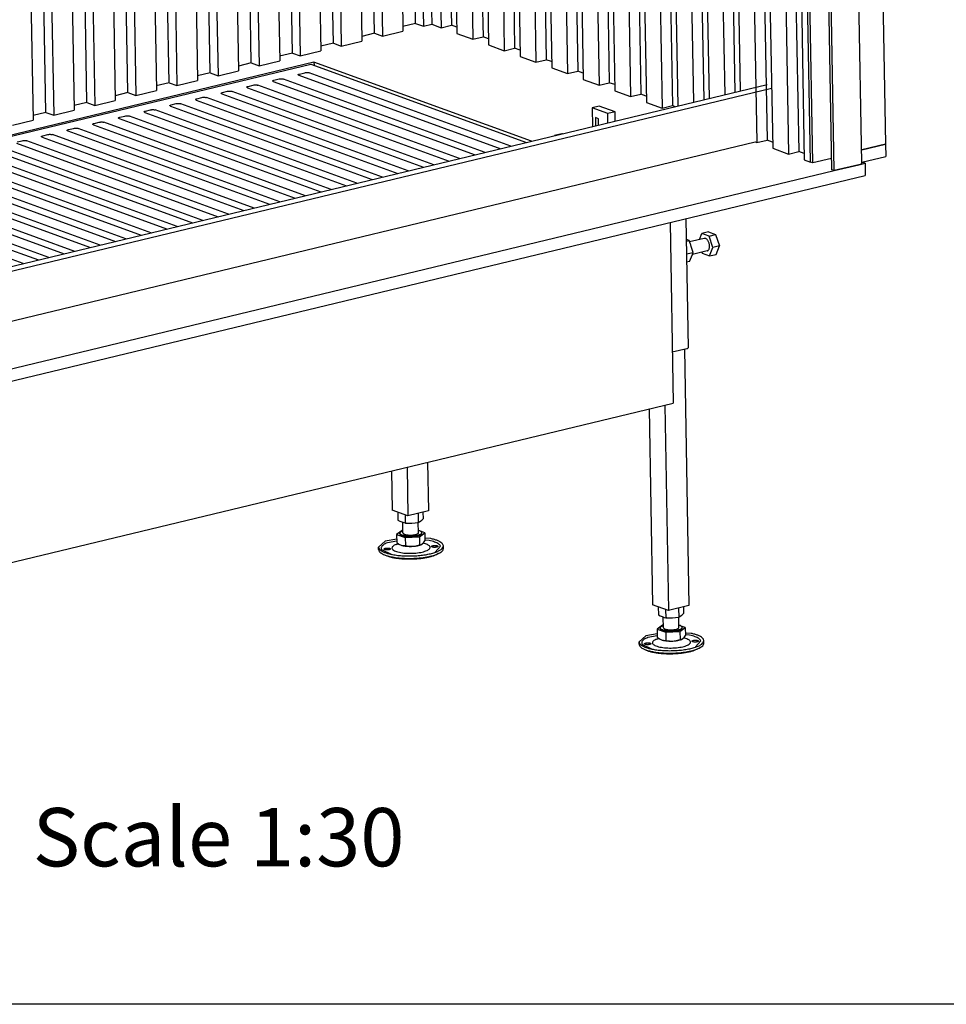
# Model space of a CAD drawing. Units: millimetres. Extents: x 0 to 287, y 17 to 217.
# Drawn here: x 193 to 217, y 17 to 42 of the extents above; entities that cross this region are included whole.
import ezdxf

# ---------------------------------------------------------------- set-up
doc = ezdxf.new("R2010")
doc.units = ezdxf.units.MM
doc.layers.add('1', color=7, linetype='Continuous')
doc.styles.add('CONVERTER_11', font='txt.shx', dxfattribs={"width": 0.9})

# ---------------------------------------------------------------- blocks, each defined once
blk = doc.blocks.new('frame_UNV_1050-50_2SL_std__93', base_point=(5250.48, 976.45))
at = {"color": 7, "linetype": 'Continuous'}
for p, q in [((6453.95, 1685.93), (6463.34, 1159.96)), ((5593, 1014.7), (6375.4, 1202.97)), ((5594.83, 1018.82), (6371.92, 1205.81)), ((5593.68, 976.45), (6362.83, 1161.53)), ((6463.34, 1159.96), (6444.93, 1155.53))]:
    blk.add_line(p, q, dxfattribs=at)
blk = doc.blocks.new('Flameplates__94', base_point=(5299.37, 1060.04))
at = {"color": 7, "linetype": 'Continuous'}
for p, q in [((6382.78, 1467.52), (6388.41, 1152.23)), ((6390.7, 1469.43), (6396.34, 1154.14)), ((6394.83, 1470.42), (6400.59, 1147.8)), ((6405.46, 1146.03), (6399.65, 1471.58)), ((6358.67, 1461.72), (6364.04, 1161.09)), ((6366.6, 1463.63), (6371.97, 1163)), ((6370.72, 1464.62), (6376.22, 1156.66)), ((6318.39, 1452.02), (6323, 1194.04)), ((6322.51, 1453.02), (6327.12, 1195.04)), ((6334.57, 1455.92), (6339.17, 1197.94)), ((6342.49, 1457.82), (6347.1, 1199.84)), ((6346.62, 1458.82), (6351.23, 1200.84)), ((6286.36, 1444.32), (6290.94, 1187.67)), ((6294.29, 1446.22), (6298.87, 1189.58)), ((6298.41, 1447.22), (6303.02, 1189.24)), ((6310.46, 1450.12), (6315.07, 1192.14)), ((6262.25, 1438.52), (6266.58, 1196.53)), ((6270.18, 1440.42), (6274.5, 1198.44)), ((6274.3, 1441.42), (6278.76, 1192.1)), ((6221.97, 1428.82), (6225.77, 1216.16)), ((6226.1, 1429.82), (6230.03, 1209.82)), ((6238.15, 1432.72), (6242.21, 1205.39)), ((6246.08, 1434.62), (6250.14, 1207.3)), ((6250.2, 1435.62), (6254.39, 1200.96)), ((6189.94, 1421.11), (6193.48, 1223.11)), ((6197.87, 1423.02), (6201.4, 1225.02)), ((6201.99, 1424.02), (6205.66, 1218.68)), ((6214.04, 1426.92), (6217.84, 1214.25)), ((6165.83, 1415.31), (6169.11, 1231.97)), ((6173.76, 1417.22), (6177.04, 1233.88)), ((6177.89, 1418.21), (6181.29, 1227.54)), ((6129.68, 1406.61), (6132.56, 1245.26)), ((6141.73, 1409.51), (6144.74, 1240.83)), ((6149.66, 1411.42), (6152.67, 1242.74)), ((6153.78, 1412.41), (6156.93, 1236.4)), ((6100.63, 1253.04), (6098.03, 1399)), ((6104.05, 1400.45), (6106.72, 1250.83)), ((6110.39, 1401.97), (6113.07, 1252.35)), ((6117.63, 1403.71), (6120.38, 1249.69)), ((6125.55, 1405.62), (6128.31, 1251.6)), ((6068.92, 1245.41), (6066.31, 1391.37)), ((6072.34, 1392.82), (6075.01, 1243.19)), ((6088.19, 1396.63), (6090.87, 1247.01)), ((6037.2, 1237.78), (6034.6, 1383.73)), ((6040.62, 1385.18), (6043.3, 1235.56)), ((6056.48, 1389), (6059.15, 1239.38)), ((6005.49, 1230.15), (6002.88, 1376.1)), ((6008.91, 1377.55), (6011.58, 1227.93)), ((6024.77, 1381.37), (6027.44, 1231.75)), ((5973.77, 1222.51), (5971.17, 1368.47)), ((5977.19, 1369.92), (5979.87, 1220.3)), ((5993.05, 1373.74), (5995.72, 1224.12)), ((5942.06, 1214.88), (5939.45, 1360.84)), ((5945.48, 1362.29), (5948.15, 1212.67)), ((5961.34, 1366.11), (5964.01, 1216.48)), ((5910.35, 1207.25), (5907.74, 1353.21)), ((5913.76, 1354.66), (5916.44, 1205.04)), ((5929.62, 1358.47), (5932.29, 1208.85)), ((5878.63, 1199.62), (5876.02, 1345.58)), ((5882.05, 1347.03), (5884.72, 1197.41)), ((5897.91, 1350.84), (5900.58, 1201.22)), ((5846.92, 1191.99), (5844.31, 1337.95)), ((5850.34, 1339.4), (5853.01, 1189.77)), ((5866.19, 1343.21), (5868.87, 1193.59)), ((5815.2, 1184.36), (5812.59, 1330.31)), ((5818.62, 1331.76), (5821.29, 1182.14)), ((5834.48, 1335.58), (5837.15, 1185.96)), ((5802.76, 1327.95), (5805.44, 1178.33)), ((6075.01, 1243.19), (6090.87, 1247.01)), ((6100.63, 1253.04), (6090.8, 1250.68)), ((6100.63, 1253.04), (6106.72, 1250.83)), ((6106.72, 1250.83), (6113.07, 1252.35)), ((6113.07, 1252.35), (6120.38, 1249.69)), ((6120.38, 1249.69), (6128.31, 1251.6)), ((6132.47, 1250.09), (6128.31, 1251.6)), ((6043.3, 1235.56), (6059.15, 1239.38)), ((6068.92, 1245.41), (6059.09, 1243.04)), ((6068.92, 1245.41), (6075.01, 1243.19)), ((6132.56, 1245.26), (6144.74, 1240.83)), ((6144.74, 1240.83), (6152.67, 1242.74)), ((6156.84, 1241.23), (6152.67, 1242.74)), ((6011.58, 1227.93), (6027.44, 1231.75)), ((6037.2, 1237.78), (6027.37, 1235.41)), ((6037.2, 1237.78), (6043.3, 1235.56)), ((6156.93, 1236.4), (6169.11, 1231.97)), ((6169.11, 1231.97), (6177.04, 1233.88)), ((6181.21, 1232.37), (6177.04, 1233.88)), ((5979.87, 1220.3), (5995.72, 1224.12)), ((6005.49, 1230.15), (5995.66, 1227.78)), ((6005.49, 1230.15), (6011.58, 1227.93)), ((6181.29, 1227.54), (6193.48, 1223.11)), ((6193.48, 1223.11), (6201.4, 1225.02)), ((6205.57, 1223.51), (6201.4, 1225.02)), ((5948.15, 1212.67), (5964.01, 1216.48)), ((5973.77, 1222.51), (5963.94, 1220.15)), ((5973.77, 1222.51), (5979.87, 1220.3)), ((6205.66, 1218.68), (6217.84, 1214.25)), ((6217.84, 1214.25), (6225.77, 1216.16)), ((6229.94, 1214.64), (6225.77, 1216.16)), ((5916.44, 1205.04), (5932.29, 1208.85)), ((5942.06, 1214.88), (5932.23, 1212.52)), ((5942.06, 1214.88), (5948.15, 1212.67)), ((6230.03, 1209.82), (6242.21, 1205.39)), ((5884.72, 1197.41), (5900.58, 1201.22)), ((5910.35, 1207.25), (5900.51, 1204.89)), ((5910.35, 1207.25), (5916.44, 1205.04)), ((6242.21, 1205.39), (6250.14, 1207.3)), ((6254.31, 1205.78), (6250.14, 1207.3)), ((6254.39, 1200.96), (6266.58, 1196.53)), ((5853.01, 1189.77), (5868.87, 1193.59)), ((5878.63, 1199.62), (5868.8, 1197.25)), ((5878.63, 1199.62), (5884.72, 1197.41)), ((6266.58, 1196.53), (6274.5, 1198.44)), ((6278.67, 1196.92), (6274.5, 1198.44)), ((5821.29, 1182.14), (5837.15, 1185.96)), ((5846.92, 1191.99), (5837.09, 1189.62)), ((5846.92, 1191.99), (5853.01, 1189.77)), ((6278.76, 1192.1), (6290.94, 1187.67)), ((6290.94, 1187.67), (6298.87, 1189.58)), ((6301.09, 1188.77), (6298.87, 1189.58)), ((5789.58, 1174.51), (5805.44, 1178.33)), ((5815.2, 1184.36), (5805.37, 1181.99)), ((5815.2, 1184.36), (5821.29, 1182.14)), ((6364.04, 1161.09), (6371.97, 1163)), ((6376.14, 1161.48), (6371.97, 1163)), ((6362.83, 1161.53), (6364.04, 1161.09)), ((6376.22, 1156.66), (6388.41, 1152.23)), ((6388.41, 1152.23), (6396.34, 1154.14)), ((6400.5, 1152.62), (6396.34, 1154.14)), ((6400.59, 1147.8), (6405.46, 1146.03))]:
    blk.add_line(p, q, dxfattribs=at)
blk = doc.blocks.new('U-profiel_vonkenscherm_1050-50_2SL__95', base_point=(5240.82, 1052.02))
at = {"color": 7, "linetype": 'Continuous'}
for p, q in [((6445.11, 1145.4), (6421.22, 2482.87)), ((6421.91, 1140.05), (6415.69, 1488.39)), ((6423.74, 1139.39), (6417.5, 1488.82)), ((6405.46, 1146.03), (6399.65, 1471.58)), ((6407.29, 1145.37), (6401.46, 1472.01)), ((6421.75, 1148.85), (6407.29, 1145.37)), ((6407.29, 1145.37), (6405.46, 1146.03)), ((6423.74, 1139.39), (6421.91, 1140.05)), ((6442.77, 1143.96), (6423.74, 1139.39))]:
    blk.add_line(p, q, dxfattribs=at)
blk.add_spline([(6442.77, 1143.96), (6443.76, 1144.26), (6444.5, 1144.61), (6444.96, 1145), (6445.11, 1145.4)], degree=3, dxfattribs=at)
blk = doc.blocks.new('Vonkenscherm_1050-50_2SL_STD_1__98', base_point=(5240.82, 1052.02))
blk.add_blockref('U-profiel_vonkenscherm_1050-50_2SL__95', (5240.82, 1052.02))
blk = doc.blocks.new('Adjustable_floorsupport_M12__99', base_point=(6072.07, 839.66))
at = {"color": 7, "linetype": 'Continuous'}
for p, q in [((6090.88, 859.77), (6090.73, 868.03)), ((6102.87, 859.99), (6102.73, 868.01)), ((6090.2, 861.74), (6086.01, 858.71)), ((6086.01, 858.71), (6092.69, 856.28)), ((6086.01, 858.71), (6086.12, 852.44)), ((6088.45, 860.06), (6088.38, 859.73)), ((6088.39, 859.15), (6088.38, 859.73)), ((6090.85, 861.32), (6088.45, 860.06)), ((6090.84, 861.77), (6090.2, 861.74)), ((6103.61, 861.5), (6102.85, 861.62)), ((6103.18, 861.57), (6102.85, 861.62)), ((6103.57, 856.88), (6107.76, 859.9)), ((6107.76, 859.9), (6103.81, 861.34)), ((6105.38, 859.46), (6105.37, 860.03)), ((6107.76, 859.9), (6107.87, 853.64)), ((6077.22, 853.47), (6072.07, 848.91)), ((6086.08, 855.11), (6077.22, 853.47)), ((6086.1, 853.54), (6078.83, 852.19)), ((6085.82, 850.99), (6087.37, 851.55)), ((6086.12, 852.44), (6087.79, 851.25)), ((6087.79, 851.25), (6089.48, 850.42)), ((6092.69, 856.28), (6103.57, 856.88)), ((6092.69, 856.28), (6092.81, 850.01)), ((6103.57, 856.88), (6103.68, 850.61)), ((6104.77, 850.72), (6105.79, 851.31)), ((6105.79, 851.31), (6106.85, 852.3)), ((6108.24, 851.39), (6106.48, 851.96)), ((6106.85, 852.3), (6107.87, 853.64)), ((6112.27, 855.4), (6107.83, 855.67)), ((6111.07, 853.96), (6107.86, 854.16)), ((6072.1, 847), (6072.07, 848.91)), ((6074.28, 847.15), (6082.16, 843.3)), ((6089.48, 850.42), (6090.98, 849.96)), ((6090.98, 849.96), (6091.17, 850.02)), ((6091.17, 850.02), (6092.81, 850.01)), ((6092.81, 850.01), (6095.51, 849.57)), ((6095.51, 849.57), (6098.26, 849.5)), ((6098.26, 849.5), (6101, 849.87)), ((6101, 849.87), (6103.68, 850.61)), ((6103.68, 850.61), (6104.77, 850.72)), ((6115.7, 845.02), (6119.88, 849.66)), ((6118.39, 843.97), (6116.91, 843.25)), ((6122.09, 847.89), (6122.06, 849.81)), ((6075.95, 843.21), (6077.45, 842.54))]:
    blk.add_line(p, q, dxfattribs=at)
for points in [[(6088.38, 859.73), (6088.52, 859.29), (6088.93, 858.87), (6089.6, 858.48), (6090.5, 858.13), (6091.61, 857.85), (6092.88, 857.62), (6094.29, 857.47), (6095.77, 857.4)], [(6088.39, 859.15), (6088.61, 858.61), (6089.25, 858.09), (6090.27, 857.64), (6091.62, 857.27), (6093.24, 857.01), (6095.04, 856.85), (6096.93, 856.83), (6098.82, 856.92), (6100.61, 857.14), (6102.22, 857.46), (6103.56, 857.88), (6104.56, 858.37), (6105.18, 858.9), (6105.38, 859.46)], [(6090.88, 859.77), (6090.98, 859.46), (6091.27, 859.16), (6091.74, 858.89), (6092.38, 858.65), (6093.16, 858.44), (6094.06, 858.29), (6095.05, 858.18), (6096.1, 858.13)], [(6095.77, 857.4), (6097.58, 857.42), (6099.36, 857.55), (6101.02, 857.78), (6102.5, 858.11), (6103.72, 858.52), (6104.63, 858.99), (6105.19, 859.5), (6105.37, 860.03)], [(6096.1, 858.13), (6097.37, 858.14), (6098.63, 858.23), (6099.8, 858.4), (6100.84, 858.63), (6101.71, 858.92), (6102.35, 859.25), (6102.75, 859.61), (6102.87, 859.99)], [(6105.37, 860.03), (6105.25, 860.43), (6104.92, 860.82), (6104.36, 861.18), (6103.61, 861.5)], [(6078.83, 852.19), (6077.16, 851.43), (6075.83, 850.62), (6074.86, 849.77), (6074.28, 848.9), (6074.08, 848.02), (6074.28, 847.15)], [(6088.13, 844.85), (6090.41, 844.46), (6092.91, 844.21), (6095.56, 844.1), (6098.26, 844.14), (6100.91, 844.32), (6103.44, 844.63), (6105.76, 845.07), (6107.78, 845.63), (6109.45, 846.27), (6110.7, 846.99), (6111.49, 847.76), (6111.8, 848.54), (6111.61, 849.33), (6110.94, 850.08), (6109.8, 850.77), (6108.24, 851.39)], [(6098.26, 849.5), (6099.87, 849.63), (6101.4, 849.84), (6102.8, 850.12), (6104.02, 850.47), (6105.03, 850.87), (6105.79, 851.31)], [(6119.88, 849.66), (6119.29, 850.51), (6118.32, 851.32), (6116.99, 852.09), (6115.32, 852.79), (6113.33, 853.42), (6111.07, 853.96)], [(6122.06, 849.81), (6121.75, 850.91), (6120.87, 851.97), (6119.45, 852.97), (6117.51, 853.89), (6115.1, 854.71), (6112.27, 855.4)], [(6072.07, 848.91), (6072.38, 847.81), (6073.25, 846.75), (6074.68, 845.75), (6076.62, 844.83), (6079.03, 844.01), (6081.86, 843.32)], [(6072.1, 847), (6072.36, 845.99), (6073.1, 845.01), (6074.3, 844.08), (6075.95, 843.21)], [(6075.95, 843.21), (6078.49, 842.27), (6081.56, 841.48), (6085.07, 840.85), (6088.93, 840.42), (6093.02, 840.18), (6097.23, 840.15), (6101.43, 840.33), (6105.51, 840.71), (6109.35, 841.29), (6112.84, 842.04), (6115.88, 842.94), (6118.39, 843.97)], [(6081.24, 847.44), (6081.15, 847.58), (6080.9, 847.8), (6080.5, 847.94), (6079.98, 848.05), (6079.38, 848.11), (6078.73, 848.13), (6078.08, 848.09), (6077.48, 848.01), (6076.97, 847.88), (6076.57, 847.72), (6076.37, 847.6), (6076.3, 847.42), (6076.29, 847.23), (6076.53, 847.05), (6076.98, 846.86), (6077.5, 846.74), (6078.11, 846.68), (6078.76, 846.67), (6079.4, 846.7), (6080, 846.79), (6080.52, 846.91), (6080.91, 847.07), (6081.16, 847.3), (6081.24, 847.44)], [(6081.86, 843.32), (6085.79, 842.66), (6090.1, 842.24), (6094.66, 842.06), (6099.3, 842.13), (6103.86, 842.45), (6108.18, 843.01), (6112.13, 843.78), (6115.55, 844.75), (6118.34, 845.88), (6120.4, 847.13), (6121.65, 848.45), (6122.06, 849.81)], [(6085.82, 850.99), (6084.15, 850.25), (6083, 849.43), (6082.42, 848.57), (6082.45, 847.7), (6083.06, 846.86), (6084.25, 846.09), (6085.96, 845.41), (6088.13, 844.85)], [(6089.48, 850.42), (6090.6, 850.08), (6091.91, 849.81), (6093.38, 849.61), (6094.96, 849.49), (6096.6, 849.45), (6098.26, 849.5)], [(6117.92, 849.46), (6117.83, 849.6), (6117.58, 849.81), (6117.18, 849.96), (6116.66, 850.07), (6116.05, 850.13), (6115.4, 850.14), (6114.76, 850.1), (6114.16, 850.02), (6113.64, 849.9), (6113.25, 849.74), (6113.05, 849.61), (6112.98, 849.43), (6112.96, 849.24), (6113.2, 849.07), (6113.65, 848.87), (6114.18, 848.76), (6114.78, 848.7), (6115.43, 848.68), (6116.08, 848.72), (6116.68, 848.8), (6117.19, 848.93), (6117.59, 849.09), (6117.83, 849.31), (6117.92, 849.46)], [(6118.39, 843.97), (6120, 844.9), (6121.17, 845.87), (6121.87, 846.88), (6122.09, 847.89)], [(6077.45, 842.54), (6079.45, 841.78), (6081.85, 841.12), (6084.57, 840.57), (6087.56, 840.14), (6090.76, 839.85), (6094.09, 839.71)], [(6094.09, 839.71), (6097.43, 839.71), (6100.75, 839.84), (6104.01, 840.12), (6107.12, 840.52), (6110.02, 841.05), (6112.66, 841.69), (6114.98, 842.43), (6116.91, 843.25)]]:
    blk.add_spline(points, degree=3, dxfattribs=at)
blk = doc.blocks.new('VB_20x20x2__100', base_point=(6082.01, 872.97))
at = {"color": 7, "linetype": 'Continuous'}
for p, q in [((6109.92, 914.42), (6110.59, 876.79)), ((6082.01, 907.7), (6082.55, 877.4)), ((6094.06, 910.6), (6094.73, 872.97)), ((6094.73, 872.97), (6082.55, 877.4)), ((6110.59, 876.79), (6094.73, 872.97))]:
    blk.add_line(p, q, dxfattribs=at)
blk = doc.blocks.new('Poot_voet__101', base_point=(6072.07, 839.66))
for name, p in [('VB_20x20x2__100', (6082.01, 872.97)), ('Adjustable_floorsupport_M12__99', (6072.07, 839.66))]:
    blk.add_blockref(name, p)
blk = doc.blocks.new('Hexagonnut_M10_Din929_1__102', base_point=(6086.85, 867.36))
at = {"color": 7, "linetype": 'Continuous'}
for p, q in [((6086.85, 875.84), (6086.96, 869.62)), ((6102.55, 874.92), (6102.67, 867.98)), ((6106.33, 875.76), (6106.42, 870.69)), ((6086.96, 869.62), (6088.46, 868.86)), ((6088.46, 868.86), (6089.96, 868.3)), ((6089.96, 868.3), (6091.45, 867.77)), ((6091.45, 867.77), (6092.67, 867.51)), ((6093.41, 867.43), (6092.52, 867.57)), ((6092.52, 867.57), (6092.67, 867.51)), ((6092.67, 867.51), (6092.94, 867.45)), ((6092.94, 867.45), (6092.83, 873.76)), ((6092.94, 867.45), (6093.41, 867.43)), ((6093.41, 867.43), (6095.37, 867.36)), ((6095.37, 867.36), (6095.54, 867.37)), ((6095.54, 867.37), (6097.81, 867.48)), ((6097.81, 867.48), (6100.25, 867.63)), ((6100.25, 867.63), (6102.67, 867.98)), ((6102.67, 867.98), (6103.61, 868.44)), ((6103.61, 868.44), (6104.55, 869.1)), ((6104.55, 869.1), (6105.42, 869.74)), ((6105.42, 869.74), (6106.42, 870.69))]:
    blk.add_line(p, q, dxfattribs=at)
blk = doc.blocks.new('Pootje_1__103', base_point=(6072.07, 839.66))
for name, p in [('Poot_voet__101', (6072.07, 839.66)), ('Hexagonnut_M10_Din929_1__102', (6086.85, 867.36))]:
    blk.add_blockref(name, p)
blk = doc.blocks.new('STOOKBODEM_1050-50_2SL__113', base_point=(5259.88, 787.56))
at = {"color": 7, "linetype": 'Continuous'}
for p, q in [((6022.18, 1223.12), (5426.92, 1079.88)), ((5428.44, 1079.33), (6019.74, 1221.61)), ((6019.74, 1221.61), (6186.13, 1161.11)), ((6190.09, 1162.06), (6022.18, 1223.12)), ((6022.18, 1223.12), (6022.22, 1220.71)), ((5990.23, 1208.59), (5990.24, 1208.73)), ((5990.38, 1208.38), (5990.23, 1208.59)), ((5990.24, 1208.73), (5990.35, 1208.87)), ((5990.35, 1208.87), (5990.55, 1209)), ((5990.74, 1208.2), (5990.38, 1208.38)), ((5990.55, 1209), (5990.69, 1209.06)), ((5990.69, 1209.06), (5991.19, 1209.22)), ((5990.74, 1208.2), (6146.49, 1151.57)), ((5991.19, 1209.22), (5995.2, 1210.19)), ((5995.2, 1210.19), (5995.83, 1210.3)), ((5995.83, 1210.3), (5996.06, 1210.32)), ((5996.06, 1210.32), (5996.54, 1210.36)), ((5996.54, 1210.36), (5997.03, 1210.36)), ((5997.03, 1210.36), (5997.5, 1210.34)), ((5997.5, 1210.34), (5997.94, 1210.28)), ((5997.94, 1210.28), (5998.14, 1210.25)), ((5998.14, 1210.25), (5998.67, 1210.11)), ((6154.41, 1153.48), (5998.67, 1210.11)), ((6010.05, 1213.36), (6010.06, 1213.5)), ((6010.2, 1213.15), (6010.05, 1213.36)), ((6010.06, 1213.5), (6010.17, 1213.64)), ((6010.17, 1213.64), (6010.37, 1213.77)), ((6010.56, 1212.97), (6010.2, 1213.15)), ((6010.37, 1213.77), (6010.51, 1213.83)), ((6010.51, 1213.83), (6011.01, 1213.99)), ((6010.56, 1212.97), (6166.31, 1156.34)), ((6011.01, 1213.99), (6015.02, 1214.95)), ((6015.02, 1214.95), (6015.65, 1215.07)), ((6015.65, 1215.07), (6015.88, 1215.09)), ((6015.88, 1215.09), (6016.36, 1215.13)), ((6016.36, 1215.13), (6016.85, 1215.13)), ((6016.85, 1215.13), (6017.32, 1215.11)), ((6017.32, 1215.11), (6017.76, 1215.05)), ((6017.76, 1215.05), (6017.96, 1215.02)), ((6017.96, 1215.02), (6018.49, 1214.88)), ((6174.24, 1158.25), (6018.49, 1214.88)), ((5951.55, 1199.68), (5955.55, 1200.65)), ((5955.55, 1200.65), (5956.19, 1200.76)), ((5956.19, 1200.76), (5956.42, 1200.79)), ((5956.42, 1200.79), (5956.9, 1200.82)), ((5956.9, 1200.82), (5957.38, 1200.82)), ((5957.38, 1200.82), (5957.85, 1200.8)), ((5957.85, 1200.8), (5958.3, 1200.74)), ((5958.3, 1200.74), (5958.5, 1200.71)), ((5958.5, 1200.71), (5959.02, 1200.57)), ((5970.41, 1203.82), (5970.42, 1203.96)), ((5970.56, 1203.61), (5970.41, 1203.82)), ((5970.42, 1203.96), (5970.53, 1204.1)), ((5970.53, 1204.1), (5970.73, 1204.23)), ((5970.92, 1203.43), (5970.56, 1203.61)), ((5970.73, 1204.23), (5970.86, 1204.29)), ((5970.86, 1204.29), (5971.37, 1204.45)), ((5970.92, 1203.43), (6126.66, 1146.8)), ((5971.37, 1204.45), (5975.37, 1205.42)), ((5975.37, 1205.42), (5976.01, 1205.53)), ((5976.01, 1205.53), (5976.24, 1205.56)), ((5976.24, 1205.56), (5976.72, 1205.59)), ((5976.72, 1205.59), (5977.2, 1205.59)), ((5977.2, 1205.59), (5977.68, 1205.57)), ((5977.68, 1205.57), (5978.12, 1205.51)), ((5978.12, 1205.51), (5978.32, 1205.48)), ((5978.32, 1205.48), (5978.84, 1205.34)), ((6134.59, 1148.71), (5978.84, 1205.34)), ((5930.76, 1194.28), (5930.78, 1194.42)), ((5930.92, 1194.07), (5930.76, 1194.28)), ((5930.78, 1194.42), (5930.89, 1194.56)), ((5930.89, 1194.56), (5931.09, 1194.69)), ((5931.27, 1193.89), (5930.92, 1194.07)), ((5931.09, 1194.69), (5931.22, 1194.75)), ((5931.22, 1194.75), (5931.73, 1194.91)), ((5931.27, 1193.89), (6087.02, 1137.26)), ((5931.73, 1194.91), (5935.73, 1195.88)), ((5935.73, 1195.88), (5936.37, 1195.99)), ((5936.37, 1195.99), (5936.6, 1196.02)), ((5936.6, 1196.02), (5937.08, 1196.05)), ((5937.08, 1196.05), (5937.56, 1196.05)), ((5937.56, 1196.05), (5938.03, 1196.03)), ((5938.03, 1196.03), (5938.47, 1195.97)), ((5938.47, 1195.97), (5938.68, 1195.94)), ((5938.68, 1195.94), (5939.2, 1195.8)), ((6094.95, 1139.17), (5939.2, 1195.8)), ((5950.58, 1199.05), (5950.6, 1199.19)), ((5950.74, 1198.84), (5950.58, 1199.05)), ((5950.6, 1199.19), (5950.71, 1199.33)), ((5950.71, 1199.33), (5950.91, 1199.46)), ((5951.09, 1198.66), (5950.74, 1198.84)), ((5950.91, 1199.46), (5951.04, 1199.52)), ((5951.04, 1199.52), (5951.55, 1199.68)), ((5951.09, 1198.66), (6106.84, 1142.03)), ((6114.77, 1143.94), (5959.02, 1200.57)), ((5892.08, 1185.37), (5896.09, 1186.34)), ((5896.09, 1186.34), (5896.72, 1186.45)), ((5896.72, 1186.45), (5896.96, 1186.48)), ((5896.96, 1186.48), (5897.43, 1186.51)), ((5897.43, 1186.51), (5897.92, 1186.51)), ((5897.92, 1186.51), (5898.39, 1186.49)), ((5898.39, 1186.49), (5898.83, 1186.44)), ((5898.83, 1186.44), (5899.04, 1186.4)), ((5899.04, 1186.4), (5899.56, 1186.26)), ((6055.31, 1129.63), (5899.56, 1186.26)), ((5910.94, 1189.51), (5910.96, 1189.65)), ((5911.1, 1189.3), (5910.94, 1189.51)), ((5910.96, 1189.65), (5911.07, 1189.79)), ((5911.07, 1189.79), (5911.27, 1189.92)), ((5911.45, 1189.12), (5911.1, 1189.3)), ((5911.27, 1189.92), (5911.4, 1189.98)), ((5911.4, 1189.98), (5911.91, 1190.14)), ((5911.45, 1189.12), (6067.2, 1132.49)), ((5911.91, 1190.14), (5915.91, 1191.11)), ((5915.91, 1191.11), (5916.55, 1191.22)), ((5916.55, 1191.22), (5916.78, 1191.25)), ((5916.78, 1191.25), (5917.26, 1191.28)), ((5917.26, 1191.28), (5917.74, 1191.28)), ((5917.74, 1191.28), (5918.21, 1191.26)), ((5918.21, 1191.26), (5918.65, 1191.21)), ((5918.65, 1191.21), (5918.86, 1191.17)), ((5918.86, 1191.17), (5919.38, 1191.03)), ((6075.13, 1134.4), (5919.38, 1191.03)), ((6242.35, 1189.26), (6236.8, 1187.93)), ((6236.8, 1187.93), (6237.06, 1173.36)), ((6248.98, 1183.5), (6236.8, 1187.93)), ((6254.53, 1184.83), (6242.35, 1189.26)), ((5871.3, 1179.97), (5871.31, 1180.11)), ((5871.45, 1179.76), (5871.3, 1179.97)), ((5871.31, 1180.11), (5871.42, 1180.25)), ((5871.42, 1180.25), (5871.62, 1180.38)), ((5871.81, 1179.58), (5871.45, 1179.76)), ((5871.62, 1180.38), (5871.76, 1180.44)), ((5871.76, 1180.44), (5872.26, 1180.6)), ((5871.81, 1179.58), (6027.56, 1122.95)), ((5872.26, 1180.6), (5876.27, 1181.57)), ((5876.27, 1181.57), (5876.9, 1181.68)), ((5876.9, 1181.68), (5877.13, 1181.71)), ((5877.13, 1181.71), (5877.61, 1181.74)), ((5877.61, 1181.74), (5878.1, 1181.74)), ((5878.1, 1181.74), (5878.57, 1181.72)), ((5878.57, 1181.72), (5879.01, 1181.67)), ((5879.01, 1181.67), (5879.21, 1181.63)), ((5879.21, 1181.63), (5879.74, 1181.49)), ((6035.48, 1124.86), (5879.74, 1181.49)), ((5891.12, 1184.74), (5891.13, 1184.88)), ((5891.27, 1184.53), (5891.12, 1184.74)), ((5891.13, 1184.88), (5891.24, 1185.02)), ((5891.24, 1185.02), (5891.45, 1185.15)), ((5891.63, 1184.35), (5891.27, 1184.53)), ((5891.45, 1185.15), (5891.58, 1185.21)), ((5891.58, 1185.21), (5892.08, 1185.37)), ((5891.63, 1184.35), (6047.38, 1127.72)), ((6239.35, 1180.35), (6239.47, 1173.94)), ((6241.79, 1179.46), (6239.35, 1180.35)), ((6241.88, 1174.52), (6241.79, 1179.46)), ((6254.53, 1184.83), (6248.98, 1183.5)), ((6249.11, 1176.26), (6248.98, 1183.5)), ((6254.66, 1177.6), (6254.53, 1184.83)), ((5831.65, 1170.43), (5831.67, 1170.57)), ((5831.81, 1170.22), (5831.65, 1170.43)), ((5831.67, 1170.57), (5831.78, 1170.71)), ((5831.78, 1170.71), (5831.98, 1170.84)), ((5832.17, 1170.04), (5831.81, 1170.22)), ((5831.98, 1170.84), (5832.11, 1170.9)), ((5832.11, 1170.9), (5832.62, 1171.06)), ((5832.62, 1171.06), (5836.62, 1172.03)), ((5836.62, 1172.03), (5837.26, 1172.14)), ((5837.26, 1172.14), (5837.49, 1172.17)), ((5837.49, 1172.17), (5837.97, 1172.2)), ((5837.97, 1172.2), (5838.45, 1172.2)), ((5838.45, 1172.2), (5838.92, 1172.18)), ((5838.92, 1172.18), (5839.37, 1172.13)), ((5839.37, 1172.13), (5839.57, 1172.09)), ((5839.57, 1172.09), (5840.09, 1171.95)), ((5995.84, 1115.32), (5840.09, 1171.95)), ((5851.48, 1175.2), (5851.49, 1175.34)), ((5851.63, 1174.99), (5851.48, 1175.2)), ((5851.49, 1175.34), (5851.6, 1175.48)), ((5851.6, 1175.48), (5851.8, 1175.61)), ((5851.99, 1174.81), (5851.63, 1174.99)), ((5851.8, 1175.61), (5851.93, 1175.67)), ((5851.93, 1175.67), (5852.44, 1175.83)), ((5851.99, 1174.81), (6007.73, 1118.18)), ((5852.44, 1175.83), (5856.44, 1176.8)), ((5856.44, 1176.8), (5857.08, 1176.91)), ((5857.08, 1176.91), (5857.31, 1176.94)), ((5857.31, 1176.94), (5857.79, 1176.97)), ((5857.79, 1176.97), (5858.27, 1176.97)), ((5858.27, 1176.97), (5858.75, 1176.95)), ((5858.75, 1176.95), (5859.19, 1176.9)), ((5859.19, 1176.9), (5859.39, 1176.86)), ((5859.39, 1176.86), (5859.92, 1176.72)), ((6015.66, 1120.09), (5859.92, 1176.72)), ((5796.98, 1162.49), (5797.62, 1162.6)), ((5797.62, 1162.6), (5797.85, 1162.63)), ((5797.85, 1162.63), (5798.33, 1162.66)), ((5798.33, 1162.66), (5798.81, 1162.66)), ((5798.81, 1162.66), (5799.28, 1162.64)), ((5799.28, 1162.64), (5799.72, 1162.59)), ((5811.83, 1165.66), (5811.85, 1165.8)), ((5811.99, 1165.45), (5811.83, 1165.66)), ((5811.85, 1165.8), (5811.96, 1165.94)), ((5811.96, 1165.94), (5812.16, 1166.07)), ((5812.34, 1165.27), (5811.99, 1165.45)), ((5812.16, 1166.07), (5812.29, 1166.13)), ((5812.29, 1166.13), (5812.8, 1166.29)), ((5812.34, 1165.27), (5968.09, 1108.64)), ((5812.8, 1166.29), (5816.8, 1167.26)), ((5816.8, 1167.26), (5817.44, 1167.37)), ((5817.44, 1167.37), (5817.67, 1167.4)), ((5817.67, 1167.4), (5818.15, 1167.43)), ((5818.15, 1167.43), (5818.63, 1167.43)), ((5818.63, 1167.43), (5819.1, 1167.41)), ((5819.1, 1167.41), (5819.55, 1167.36)), ((5819.55, 1167.36), (5819.75, 1167.32)), ((5819.75, 1167.32), (5820.27, 1167.18)), ((5976.02, 1110.55), (5820.27, 1167.18)), ((5832.17, 1170.04), (5987.91, 1113.41)), ((6213.48, 1167.93), (6207.93, 1166.59)), ((6207.93, 1166.59), (6208.33, 1166.45)), ((6213.88, 1167.79), (6213.48, 1167.93)), ((6213.48, 1167.93), (6213.49, 1167.69)), ((5772.7, 1155.73), (5928.45, 1099.1)), ((5936.38, 1101.01), (5780.63, 1157.64)), ((5792.52, 1160.5), (5948.27, 1103.87)), ((5792.98, 1161.52), (5796.98, 1162.49)), ((5799.72, 1162.59), (5799.93, 1162.55)), ((5799.93, 1162.55), (5800.45, 1162.41)), ((5956.2, 1105.78), (5800.45, 1162.41)), ((6444.93, 1155.53), (6463.34, 1159.96)), ((6463.34, 1159.96), (6463.51, 1150.39)), ((5740.99, 1148.1), (5896.73, 1091.47)), ((5908.63, 1094.33), (5752.88, 1150.96)), ((5916.56, 1096.24), (5760.81, 1152.87)), ((6445.14, 1145.97), (6463.51, 1150.39)), ((5876.91, 1086.7), (5730.02, 1140.12)), ((5733.06, 1146.2), (5888.8, 1089.56)), ((6423.74, 1139.39), (6442.77, 1143.96)), ((6442.77, 1143.96), (6447.52, 1145.11)), ((6447.52, 1145.11), (6445.14, 1145.97)), ((6447.52, 1145.11), (6447.69, 1135.55)), ((5591.23, 939.06), (6423.74, 1139.39)), ((5591.4, 929.49), (6447.69, 1135.55)), ((5681.52, 1133.79), (5837.27, 1077.16)), ((5849.16, 1080.02), (5693.41, 1136.66)), ((5857.09, 1081.93), (5701.34, 1138.56)), ((5722.09, 1138.21), (5868.98, 1084.79)), ((5653.77, 1127.12), (5809.52, 1070.48)), ((5817.45, 1072.39), (5661.7, 1129.02)), ((5673.59, 1131.89), (5829.34, 1075.25)), ((5797.63, 1067.62), (5641.88, 1124.25)), ((6296.98, 1099.28), (6299.47, 960.03)), ((5582.72, 787.56), (6299.47, 960.03))]:
    blk.add_line(p, q, dxfattribs=at)
blk = doc.blocks.new('Hexagon_head_screw_M10x30_Din933__114', base_point=(6312.13, 1073.59))
at = {"color": 7, "linetype": 'Continuous'}
for p, q in [((6323.3, 1087.13), (6312.13, 1084.44)), ((6319.62, 1086.24), (6321.52, 1090.94)), ((6326.6, 1092.16), (6321.52, 1090.94)), ((6327.15, 1088.89), (6321.52, 1090.94)), ((6326.6, 1092.16), (6332.22, 1090.11)), ((6327.15, 1088.89), (6332.22, 1090.11)), ((6330.1, 1080.22), (6327.15, 1088.89)), ((6332.22, 1090.11), (6335.17, 1081.44)), ((6327.42, 1073.59), (6330.1, 1080.22)), ((6335.17, 1081.44), (6330.1, 1080.22)), ((6332.5, 1074.81), (6335.17, 1081.44)), ((6325.64, 1077.4), (6314.28, 1074.67)), ((6321.53, 1076.42), (6321.79, 1075.64)), ((6321.79, 1075.64), (6327.42, 1073.59)), ((6327.42, 1073.59), (6332.5, 1074.81))]:
    blk.add_line(p, q, dxfattribs=at)
blk.add_spline([(6325.64, 1077.4), (6326.24, 1077.68), (6326.75, 1078.18), (6327.14, 1078.89), (6327.4, 1079.76), (6327.51, 1080.77), (6327.47, 1081.84), (6327.28, 1082.94), (6326.95, 1084.01), (6326.5, 1084.98), (6325.94, 1085.83), (6325.31, 1086.49), (6324.64, 1086.94), (6323.96, 1087.16), (6323.3, 1087.13)], degree=3, dxfattribs=at)
blk = doc.blocks.new('KOKER_STEUN_25x25x150__115', base_point=(6298.77, 999.45))
at = {"color": 7, "linetype": 'Continuous'}
for p, q in [((6309.18, 1102.21), (6310.95, 1002.74)), ((6298.77, 999.45), (6309.98, 1002.15))]:
    blk.add_line(p, q, dxfattribs=at)
blk.add_spline([(6309.98, 1002.15), (6310.39, 1002.27), (6310.7, 1002.41), (6310.86, 1002.53), (6310.95, 1002.74)], degree=3, dxfattribs=at)
blk = doc.blocks.new('Hexagonnut_M10_Din929__116', base_point=(6309.46, 1068.76))
at = {"color": 7, "linetype": 'Continuous'}
for p, q in [((6310.35, 1086.13), (6309.46, 1086.45)), ((6309.48, 1085.02), (6311.66, 1085.54)), ((6311.66, 1085.54), (6310.35, 1086.13)), ((6312.62, 1083.29), (6311.66, 1085.54)), ((6312.68, 1083.12), (6312.62, 1083.29)), ((6313.42, 1080.98), (6312.68, 1083.12)), ((6314.19, 1078.67), (6313.42, 1080.98)), ((6309.66, 1075.09), (6314.79, 1076.32)), ((6312.84, 1071.08), (6313.57, 1072.85)), ((6313.57, 1072.85), (6314.27, 1074.61)), ((6314.79, 1076.32), (6314.19, 1078.67)), ((6314.27, 1074.61), (6314.79, 1076.32)), ((6311.95, 1069.28), (6309.77, 1068.76)), ((6311.95, 1069.28), (6312.84, 1071.08))]:
    blk.add_line(p, q, dxfattribs=at)
blk = doc.blocks.new('Koker_steun__117', base_point=(6298.77, 999.45))
for name, p in [('KOKER_STEUN_25x25x150__115', (6298.77, 999.45)), ('Hexagon_head_screw_M10x30_Din933__114', (6312.13, 1073.59)), ('Hexagonnut_M10_Din929__116', (6309.46, 1068.76))]:
    blk.add_blockref(name, p)
blk = doc.blocks.new('Hexagonnut_M10_Din929_1__118', base_point=(6287.88, 794.27))
at = {"color": 7, "linetype": 'Continuous'}
for p, q in [((6287.88, 802.74), (6287.99, 796.53)), ((6293.97, 794.35), (6293.85, 800.67)), ((6303.57, 801.82), (6303.69, 794.89)), ((6307.35, 802.67), (6307.44, 797.6)), ((6287.99, 796.53), (6289.48, 795.76)), ((6289.48, 795.76), (6290.98, 795.2)), ((6290.98, 795.2), (6292.48, 794.67)), ((6292.48, 794.67), (6293.7, 794.41)), ((6294.44, 794.34), (6293.54, 794.47)), ((6293.54, 794.47), (6293.7, 794.41)), ((6293.7, 794.41), (6293.97, 794.35)), ((6293.97, 794.35), (6294.44, 794.34)), ((6294.44, 794.34), (6296.4, 794.27)), ((6296.4, 794.27), (6296.57, 794.27)), ((6296.57, 794.27), (6298.83, 794.38)), ((6298.83, 794.38), (6301.27, 794.53)), ((6301.27, 794.53), (6303.69, 794.89)), ((6303.69, 794.89), (6304.63, 795.34)), ((6304.63, 795.34), (6305.57, 796.01)), ((6305.57, 796.01), (6306.45, 796.65)), ((6306.45, 796.65), (6307.44, 797.6))]:
    blk.add_line(p, q, dxfattribs=at)
blk = doc.blocks.new('VB_20x20x2__119', base_point=(6280.87, 799.87))
at = {"color": 7, "linetype": 'Continuous'}
for p, q in [((6308.07, 1001.69), (6311.61, 803.69)), ((6292.92, 958.46), (6295.75, 799.87)), ((6280.87, 955.56), (6283.57, 804.3)), ((6295.75, 799.87), (6283.57, 804.3)), ((6311.61, 803.69), (6295.75, 799.87))]:
    blk.add_line(p, q, dxfattribs=at)
blk = doc.blocks.new('Adjustable_floorsupport_M12__120', base_point=(6273.09, 766.56))
at = {"color": 7, "linetype": 'Continuous'}
for p, q in [((6291.9, 786.68), (6291.75, 794.93)), ((6303.9, 786.89), (6303.75, 794.92)), ((6291.23, 788.64), (6287.04, 785.61)), ((6287.04, 785.61), (6293.72, 783.18)), ((6287.04, 785.61), (6287.15, 779.35)), ((6289.47, 786.97), (6289.4, 786.63)), ((6289.41, 786.06), (6289.4, 786.63)), ((6291.87, 788.22), (6289.47, 786.97)), ((6291.86, 788.67), (6291.23, 788.64)), ((6293.72, 783.18), (6304.59, 783.78)), ((6293.72, 783.18), (6293.83, 776.92)), ((6304.64, 788.41), (6303.87, 788.52)), ((6304.21, 788.47), (6303.87, 788.52)), ((6304.59, 783.78), (6308.78, 786.81)), ((6304.59, 783.78), (6304.7, 777.51)), ((6308.78, 786.81), (6304.83, 788.24)), ((6306.41, 786.36), (6306.4, 786.94)), ((6308.78, 786.81), (6308.89, 780.54)), ((6278.25, 780.38), (6273.09, 775.82)), ((6273.12, 773.91), (6273.09, 775.82)), ((6287.1, 782.02), (6278.25, 780.38)), ((6287.13, 780.44), (6279.85, 779.09)), ((6286.85, 777.89), (6288.39, 778.45)), ((6287.15, 779.35), (6288.81, 778.15)), ((6288.81, 778.15), (6290.5, 777.32)), ((6290.5, 777.32), (6292, 776.87)), ((6292, 776.87), (6292.19, 776.93)), ((6292.19, 776.93), (6293.83, 776.92)), ((6293.83, 776.92), (6296.53, 776.47)), ((6296.53, 776.47), (6299.28, 776.4)), ((6299.28, 776.4), (6302.03, 776.77)), ((6302.03, 776.77), (6304.7, 777.51)), ((6304.7, 777.51), (6305.79, 777.63)), ((6305.79, 777.63), (6306.81, 778.22)), ((6306.81, 778.22), (6307.87, 779.2)), ((6309.26, 778.29), (6307.5, 778.86)), ((6307.87, 779.2), (6308.89, 780.54)), ((6313.29, 782.3), (6308.86, 782.58)), ((6312.09, 780.87), (6308.88, 781.06)), ((6316.72, 771.93), (6320.9, 776.56)), ((6323.12, 774.8), (6323.08, 776.71)), ((6275.31, 774.05), (6283.19, 770.21)), ((6276.97, 770.12), (6278.47, 769.44)), ((6319.41, 770.88), (6317.93, 770.15))]:
    blk.add_line(p, q, dxfattribs=at)
for points in [[(6289.4, 786.63), (6289.54, 786.19), (6289.96, 785.77), (6290.62, 785.38), (6291.53, 785.04), (6292.63, 784.75), (6293.91, 784.53), (6295.31, 784.38), (6296.79, 784.31)], [(6289.41, 786.06), (6289.63, 785.51), (6290.27, 785), (6291.29, 784.54), (6292.64, 784.18), (6294.26, 783.91), (6296.06, 783.76), (6297.95, 783.73), (6299.84, 783.83), (6301.64, 784.04), (6303.24, 784.37), (6304.58, 784.78), (6305.59, 785.27), (6306.2, 785.81), (6306.41, 786.36)], [(6291.9, 786.68), (6292, 786.37), (6292.29, 786.07), (6292.76, 785.79), (6293.4, 785.55), (6294.18, 785.35), (6295.08, 785.19), (6296.07, 785.09), (6297.12, 785.03)], [(6296.79, 784.31), (6298.6, 784.32), (6300.38, 784.45), (6302.04, 784.69), (6303.52, 785.01), (6304.74, 785.42), (6305.65, 785.9), (6306.21, 786.41), (6306.4, 786.94)], [(6297.12, 785.03), (6298.4, 785.05), (6299.65, 785.14), (6300.83, 785.3), (6301.87, 785.54), (6302.73, 785.82), (6303.37, 786.16), (6303.77, 786.52), (6303.9, 786.89)], [(6306.4, 786.94), (6306.28, 787.33), (6305.94, 787.72), (6305.39, 788.08), (6304.64, 788.41)], [(6273.09, 775.82), (6273.4, 774.72), (6274.28, 773.66), (6275.7, 772.65), (6277.64, 771.73), (6280.05, 770.92), (6282.88, 770.22)], [(6279.85, 779.09), (6278.18, 778.34), (6276.85, 777.53), (6275.89, 776.68), (6275.3, 775.81), (6275.11, 774.93), (6275.31, 774.05)], [(6282.88, 770.22), (6286.81, 769.57), (6291.13, 769.14), (6295.68, 768.96), (6300.32, 769.03), (6304.88, 769.35), (6309.21, 769.91), (6313.15, 770.69), (6316.58, 771.66), (6319.37, 772.78), (6321.42, 774.03), (6322.68, 775.36), (6323.08, 776.71)], [(6286.85, 777.89), (6285.17, 777.15), (6284.02, 776.33), (6283.45, 775.47), (6283.47, 774.6), (6284.09, 773.77), (6285.27, 772.99), (6286.99, 772.31), (6289.15, 771.75)], [(6289.15, 771.75), (6291.43, 771.37), (6293.94, 771.12), (6296.58, 771.01), (6299.28, 771.04), (6301.94, 771.22), (6304.47, 771.54), (6306.78, 771.98), (6308.8, 772.53), (6310.47, 773.18), (6311.72, 773.9), (6312.51, 774.66), (6312.82, 775.45), (6312.64, 776.23), (6311.96, 776.98), (6310.83, 777.68), (6309.26, 778.29)], [(6290.5, 777.32), (6291.62, 776.98), (6292.94, 776.71), (6294.41, 776.51), (6295.99, 776.39), (6297.63, 776.36), (6299.28, 776.4)], [(6299.28, 776.4), (6300.9, 776.54), (6302.43, 776.75), (6303.82, 777.03), (6305.04, 777.38), (6306.05, 777.78), (6306.81, 778.22)], [(6320.9, 776.56), (6320.31, 777.41), (6319.34, 778.23), (6318.01, 778.99), (6316.34, 779.7), (6314.35, 780.32), (6312.09, 780.87)], [(6323.08, 776.71), (6322.77, 777.81), (6321.9, 778.87), (6320.47, 779.88), (6318.53, 780.8), (6316.12, 781.61), (6313.29, 782.3)], [(6318.94, 776.36), (6318.85, 776.5), (6318.6, 776.72), (6318.2, 776.86), (6317.68, 776.97), (6317.08, 777.03), (6316.43, 777.05), (6315.78, 777.01), (6315.18, 776.93), (6314.66, 776.8), (6314.27, 776.64), (6314.07, 776.52), (6314, 776.33), (6313.99, 776.15), (6314.22, 775.97), (6314.68, 775.78), (6315.2, 775.66), (6315.81, 775.6), (6316.45, 775.59), (6317.1, 775.62), (6317.7, 775.71), (6318.22, 775.83), (6318.61, 775.99), (6318.86, 776.22), (6318.94, 776.36)], [(6273.12, 773.91), (6273.38, 772.9), (6274.12, 771.92), (6275.33, 770.98), (6276.97, 770.12)], [(6276.97, 770.12), (6279.51, 769.18), (6282.58, 768.38), (6286.1, 767.76), (6289.96, 767.32), (6294.05, 767.09), (6298.25, 767.06), (6302.45, 767.24), (6306.53, 767.62), (6310.37, 768.19), (6313.86, 768.94), (6316.9, 769.84), (6319.41, 770.88)], [(6282.27, 774.34), (6282.18, 774.48), (6281.92, 774.7), (6281.52, 774.85), (6281, 774.95), (6280.4, 775.02), (6279.75, 775.03), (6279.11, 774.99), (6278.51, 774.91), (6277.99, 774.78), (6277.59, 774.63), (6277.4, 774.5), (6277.32, 774.32), (6277.31, 774.13), (6277.55, 773.96), (6278, 773.76), (6278.53, 773.65), (6279.13, 773.58), (6279.78, 773.57), (6280.43, 773.61), (6281.03, 773.69), (6281.54, 773.82), (6281.94, 773.97), (6282.18, 774.2), (6282.27, 774.34)], [(6278.47, 769.44), (6280.47, 768.69), (6282.87, 768.02), (6285.59, 767.47), (6288.59, 767.05), (6291.78, 766.76), (6295.12, 766.61)], [(6295.12, 766.61), (6298.45, 766.61), (6301.78, 766.75), (6305.03, 767.02), (6308.14, 767.43), (6311.05, 767.96), (6313.68, 768.6), (6316, 769.34), (6317.93, 770.15)], [(6319.41, 770.88), (6321.02, 771.8), (6322.19, 772.78), (6322.89, 773.78), (6323.12, 774.8)]]:
    blk.add_spline(points, degree=3, dxfattribs=at)
blk = doc.blocks.new('Poot_voet__121', base_point=(6273.09, 766.56))
for name, p in [('VB_20x20x2__119', (6280.87, 799.87)), ('Adjustable_floorsupport_M12__120', (6273.09, 766.56))]:
    blk.add_blockref(name, p)
blk = doc.blocks.new('Pootje_1_1__122', base_point=(6273.09, 766.56))
for name, p in [('Koker_steun__117', (6298.77, 999.45)), ('Poot_voet__121', (6273.09, 766.56)), ('Hexagonnut_M10_Din929_1__118', (6287.88, 794.27))]:
    blk.add_blockref(name, p)
blk = doc.blocks.new('Onderstel_Universal_branderbak_800_standaard_2SL_1__132', base_point=(5259.88, 589.51))
for name, p in [('STOOKBODEM_1050-50_2SL__113', (5259.88, 787.56)), ('Pootje_1_1__122', (6273.09, 766.56)), ('Pootje_1__103', (6072.07, 839.66))]:
    blk.add_blockref(name, p)
blk = doc.blocks.new('Universal_MF_1050-50_W_2SL_standaard_PALETTECAD__133', base_point=(5240.82, 589.51))
for name, p in [('Vonkenscherm_1050-50_2SL_STD_1__98', (5240.82, 1052.02)), ('frame_UNV_1050-50_2SL_std__93', (5250.48, 976.45)), ('Flameplates__94', (5299.37, 1060.04)), ('Onderstel_Universal_branderbak_800_standaard_2SL_1__132', (5259.88, 589.51))]:
    blk.add_blockref(name, p)
blk = doc.blocks.new('Gen3', base_point=(5964.06, 1601.93))
blk.add_blockref('Universal_MF_1050-50_W_2SL_standaard_PALETTECAD__133', (5240.82, 589.51))
at = {"layer": '1', "color": 2, "insert": (5948.53, 715.04), "char_height": 45, "attachment_point": 2, "line_spacing_factor": 0.90036, "style": 'CONVERTER_11'}
blk.add_mtext('     \\PScale 1:30', dxfattribs=at)
blk = doc.blocks.new('metalfire_a4h_tf_UNIVERSAL__134')
at = {"layer": '1', "color": 7, "linetype": 'Continuous'}
blk.add_line((287, 16.534), (0, 16.534), dxfattribs=at)

msp = doc.modelspace()

# ---------------------------------------------------------------- block references
msp.add_blockref('metalfire_a4h_tf_UNIVERSAL__134', (0, 0))
at = {"xscale": 0.033333, "yscale": 0.033333, "zscale": 0.033333}
msp.add_blockref('Gen3', (198.8, 53.397), dxfattribs=at)

doc.saveas('drawing.dxf')
